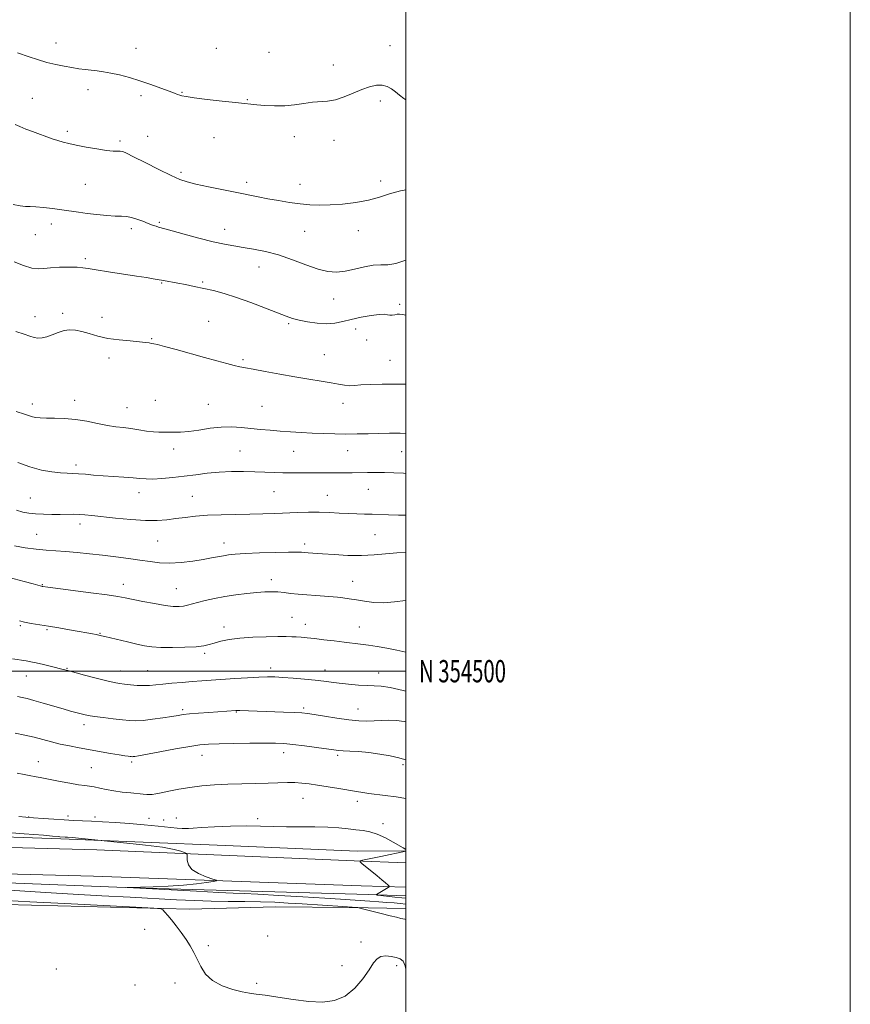
# Model space of a CAD drawing. Extents: x 2109800 to 2112700, y 352300 to 355200.
# Drawn here: x 2112326 to 2112700, y 354350 to 354793 of the extents above; entities that cross this region are included whole.
import ezdxf
from ezdxf.enums import TextEntityAlignment as Align

# ---------------------------------------------------------------- set-up
doc = ezdxf.new("R2010")
doc.units = 0
doc.header["$MEASUREMENT"] = 0
for name, color, linetype, lineweight in [('32000', 7, 'Continuous', 0), ('32001', 7, 'Continuous', 0), ('DTM HARD BREAKLINE', 7, 'Continuous', 0), ('DTM SPOT ELEVATION', 2, 'Continuous', 13), ('INDEX CONTOUR', 41, 'Continuous', 13), ('INTERMEDIATE CONTOUR', 44, 'Continuous', 0)]:
    doc.layers.add(name, color=color, linetype=linetype, lineweight=lineweight)
doc.styles.add('Style-WORKING', font='WORKING.shx')

msp = doc.modelspace()

# ---------------------------------------------------------------- linework, layer by layer
at = {"layer": '32000', "flags": 128}
for points in [[(2109800, 352300), (2112700, 352300), (2112700, 355200), (2109800, 355200), (2109800, 352300)], [(2110000, 352500), (2112500, 352500), (2112500, 355000), (2110000, 355000), (2110000, 352500)], [(2112500, 354500), (2110000, 354500)]]:
    msp.add_lwpolyline(points, dxfattribs=at)
at = {"layer": 'DTM HARD BREAKLINE'}
for points in [[(2111607.51, 354427.12, 1115.9), (2111692.27, 354426.11, 1120.93), (2111831.24, 354423.04, 1135.75), (2111902.76, 354422.99, 1141.83), (2112061.19, 354425.71, 1142.55), (2112143.92, 354424.59, 1140.28), (2112243.62, 354422.8, 1137.61), (2112361.11, 354419.7, 1137.01), (2112476.82, 354414.72, 1134.13), (2112500, 354413.813, 1132.739)], [(2111953.141, 354428.181, 1143.825), (2112009.679, 354428.953, 1143.92), (2112091.909, 354428.773, 1141.83), (2112167.648, 354428.628, 1139.645), (2112259.882, 354427.582, 1137.08), (2112344.802, 354424.682, 1136.225), (2112418.901, 354421.571, 1135.275), (2112478.126, 354419.082, 1135.085), (2112500, 354419.26, 1134.04)], [(2111608.44, 354413.24, 1115.9), (2111681.05, 354413.32, 1120.48), (2111741.9, 354414.03, 1126.5), (2111804.68, 354412.79, 1133.35), (2111853.99, 354411.74, 1137.83), (2111911.64, 354411.75, 1142.23), (2111974.7, 354411.81, 1143.71), (2112048.66, 354412.97, 1143.62), (2112144.1, 354413.14, 1140.41), (2112228.27, 354411.25, 1138.32), (2112359.49, 354407.82, 1137.04), (2112479.89, 354403.49, 1134.81), (2112500, 354402.952, 1133.545)], [(2111608.66, 354408.02, 1113.95), (2111653.71, 354408.13, 1117.37), (2111707.89, 354408.75, 1122.5), (2111755.5, 354408.03, 1127.58), (2111808.64, 354408.17, 1133.13), (2111869.61, 354406.13, 1138.14), (2111935.11, 354407.21, 1142.78), (2112002.04, 354407.42, 1143.44), (2112031.32, 354407.7, 1143.04), (2112084.15, 354407.97, 1141.94), (2112146.08, 354407.73, 1138.96), (2112227.73, 354406.21, 1138.41), (2112286.99, 354405.4, 1137.32), (2112316.85, 354404.95, 1136.72), (2112377.68, 354402.6, 1135.96), (2112425.18, 354401.16, 1135.43), (2112483.32, 354399.55, 1134.2), (2112500, 354398.93, 1133.145)], [(2111605.7, 354400.15, 1116.43), (2111648.8, 354400.5, 1121.32), (2111691.32, 354400.22, 1126.17), (2111739.09, 354403.87, 1129.32), (2111801.87, 354403.39, 1135.89), (2111857.62, 354402.88, 1140.7), (2111930.49, 354402.19, 1144.74), (2111987.56, 354402.75, 1146.09), (2112053.2, 354398.92, 1145.38), (2112112.35, 354400.23, 1144.24), (2112168.43, 354400.66, 1143.17), (2112240.97, 354397.9, 1142.15), (2112307.88, 354395.37, 1140.97), (2112402.71, 354393.03, 1139.85), (2112441.46, 354394, 1139.35), (2112474.56, 354393.79, 1138.1), (2112500, 354393.237, 1137.466)]]:
    msp.add_polyline3d(points, dxfattribs=at)
at = {"layer": 'DTM SPOT ELEVATION'}
for p in [(2112342.7, 354782.58, 1103.3), (2112492.9, 354781.34, 1103.2), (2112378.73, 354780.09, 1103.2), (2112414.78, 354780.11, 1102.8), (2112438.44, 354778.26, 1102.7), (2112467.45, 354772.64, 1103.3), (2112357.05, 354761.51, 1104.6), (2112380.9, 354758.76, 1104.4), (2112399.34, 354760.27, 1103.9), (2112332.02, 354757.61, 1105.2), (2112428.68, 354756.95, 1103.9), (2112488.63, 354756.37, 1104.4), (2112347.83, 354742.78, 1105.7), (2112371.45, 354738.45, 1105.7), (2112383.88, 354740.55, 1105.5), (2112413.7, 354739.97, 1104.9), (2112449.86, 354740.33, 1104.7), (2112467.76, 354738.73, 1104.7), (2112398.9, 354724.4, 1105.7), (2112355.82, 354719, 1106.9), (2112428.37, 354719.88, 1105.6), (2112452.4, 354718.92, 1105.4), (2112488.72, 354720.49, 1105.5), (2112340.51, 354701.11, 1108.6), (2112389.17, 354701.92, 1107.8), (2112376.62, 354698.99, 1108.4), (2112418.55, 354698.77, 1107.3), (2112454.55, 354697.76, 1106.8), (2112478.67, 354698.06, 1106.7), (2112333.37, 354696.32, 1108.8), (2112355.85, 354685.56, 1109.7), (2112433.93, 354681.79, 1108.8), (2112390.16, 354674.58, 1110.1), (2112408.63, 354675.04, 1109.8), (2112467.57, 354667.31, 1108.8), (2112497.25, 354664.99, 1109.71), (2112333.19, 354659.49, 1111.5), (2112345.62, 354660.9, 1111.7), (2112363.35, 354659.13, 1111.4), (2112411.32, 354657.33, 1111.1), (2112447.4, 354656.31, 1110.2), (2112477.41, 354653.89, 1110.56), (2112385.78, 354649.6, 1111.9), (2112482.4, 354648.92, 1110.6), (2112366.46, 354640.82, 1112.5), (2112426.76, 354640.15, 1111.8), (2112463.32, 354642.39, 1111.3), (2112492.99, 354639.78, 1111.4), (2112351.04, 354621.87, 1113.4), (2112387.3, 354621.88, 1113.1), (2112332.05, 354620.14, 1113.5), (2112374.63, 354618.46, 1113.2), (2112411.13, 354620.07, 1113.1), (2112435.28, 354619.08, 1112.9), (2112471.75, 354620.4, 1112.5), (2112395.63, 354599.95, 1114.5), (2112425.4, 354599.04, 1115.1), (2112449.54, 354598.91, 1114.9), (2112473.9, 354599.13, 1114.8), (2112498.19, 354598.77, 1114.9), (2112351.66, 354592.75, 1115.6), (2112483.13, 354581.81, 1116.9), (2112331.06, 354577.94, 1117.1), (2112380.08, 354580.33, 1116.6), (2112403.96, 354578.6, 1117.1), (2112440.75, 354580.7, 1116.9), (2112464.72, 354579.06, 1117.2), (2112353.42, 354566.17, 1118.5), (2112333.94, 354561.51, 1119.1), (2112486.13, 354561.41, 1118.9), (2112388.44, 354558.52, 1118.9), (2112418.21, 354557.62, 1119.4), (2112454.53, 354557.18, 1119.6), (2112336.5, 354538.98, 1121.9), (2112372.9, 354539.14, 1121.4), (2112396.8, 354537.19, 1121.1), (2112439.58, 354541.13, 1121.5), (2112476.1, 354540.46, 1121.2), (2112448.88, 354524.21, 1123.1), (2112326.67, 354520.47, 1124.2), (2112418.23, 354519.86, 1123.5), (2112454.87, 354521.08, 1123.4), (2112479.14, 354519.94, 1123.2), (2112338.57, 354518.65, 1124.2), (2112362.53, 354517.09, 1123.9), (2112409.61, 354508.06, 1124.3), (2112329.27, 354497.79, 1126.8), (2112347.64, 354501.3, 1125.9), (2112371.73, 354500.05, 1125.3), (2112383.92, 354500.25, 1125.1), (2112439.3, 354501.47, 1125.5), (2112463.63, 354500.48, 1125.4), (2112487.86, 354499.17, 1125.3), (2112399.62, 354482.74, 1127.7), (2112423.77, 354481.59, 1128.1), (2112454.14, 354483.51, 1127.7), (2112478.58, 354483.01, 1127.2), (2112355.32, 354476.03, 1128.5), (2112408.3, 354462.13, 1130.7), (2112445.05, 354463.32, 1130.6), (2112469.4, 354462.18, 1130.3), (2112334.71, 354459.32, 1131.3), (2112376.73, 354459.13, 1130.3), (2112498.81, 354457.98, 1130.2), (2112358.53, 354456.64, 1131.1), (2112453.85, 354442.77, 1132.8), (2112478.18, 354441.54, 1132.5), (2112330.36, 354434.5, 1133.9), (2112348.09, 354434.91, 1133.5), (2112360.22, 354434.43, 1133.5), (2112384.47, 354433.86, 1133.3), (2112391.06, 354433.12, 1133.3), (2112396.74, 354433.94, 1133.3), (2112433.34, 354433.68, 1133.6), (2112489.826, 354431.461, 1133.565), (2112382.56, 354383.91, 1140.2), (2112437.884, 354380.892, 1138.885), (2112479.88, 354378.22, 1139.6), (2112411.24, 354376.57, 1139.9), (2112342.78, 354366.13, 1140.8), (2112471.31, 354367.57, 1139.5), (2112495.94, 354367.62, 1140.4), (2112378.27, 354358.9, 1140.6), (2112396.16, 354359.85, 1140.2), (2112433, 354359.67, 1139.7)]:
    msp.add_point(p, dxfattribs=at)
at = {"layer": 'INDEX CONTOUR'}
for points in [[(2112500, 354660.041, 1110), (2112498.542, 354660.438, 1110), (2112497.204, 354660.611, 1110), (2112496.187, 354660.523, 1110), (2112495.065, 354660.333, 1110), (2112493.876, 354660.168, 1110), (2112492.774, 354660.147, 1110), (2112491.787, 354660.326, 1110), (2112490.433, 354660.513, 1110), (2112488.102, 354660.454, 1110), (2112484.422, 354659.968, 1110), (2112479.96, 354659.158, 1110), (2112475.521, 354658.199, 1110), (2112471.691, 354657.267, 1110), (2112468.171, 354656.551, 1110), (2112464.447, 354656.239, 1110), (2112460.191, 354656.454, 1110), (2112455.84, 354657.047, 1110), (2112452.022, 354657.804, 1110), (2112449.081, 354658.591, 1110), (2112446.227, 354659.604, 1110), (2112442.386, 354661.118, 1110), (2112436.843, 354663.286, 1110), (2112430.306, 354665.759, 1110), (2112423.842, 354668.063, 1110), (2112418.279, 354669.833, 1110), (2112413.488, 354671.141, 1110), (2112409.104, 354672.171, 1110), (2112404.86, 354673.07, 1110), (2112400.884, 354673.854, 1110), (2112397.405, 354674.503, 1110), (2112391.025, 354675.637, 1110), (2112388.192, 354676.193, 1110), (2112386.32, 354676.519, 1110), (2112383.312, 354677.007, 1110), (2112378.811, 354677.702, 1110), (2112366.271, 354679.591, 1110), (2112360.765, 354680.462, 1110), (2112357.205, 354681.082, 1110), (2112354.758, 354681.466, 1110), (2112352.146, 354681.667, 1110), (2112348.447, 354681.728, 1110), (2112344.181, 354681.647, 1110), (2112340.227, 354681.411, 1110), (2112337.195, 354681.068, 1110), (2112334.611, 354680.911, 1110), (2112331.731, 354681.296, 1110), (2112328.033, 354682.445, 1110), (2112323.877, 354684.042, 1110)], [(2112500, 354553.452, 1120), (2112496.014, 354553.215, 1120), (2112490.973, 354552.735, 1120), (2112485.797, 354552.266, 1120), (2112480.165, 354552.01, 1120), (2112473.945, 354552.103, 1120), (2112467.775, 354552.427, 1120), (2112462.485, 354552.8, 1120), (2112456.167, 354553.266, 1120), (2112453.073, 354553.533, 1120), (2112451.025, 354553.608, 1120), (2112447.288, 354553.587, 1120), (2112441.277, 354553.441, 1120), (2112434.222, 354553.202, 1120), (2112427.81, 354552.922, 1120), (2112423.308, 354552.636, 1120), (2112420.305, 354552.323, 1120), (2112417.97, 354551.949, 1120), (2112412.647, 354550.923, 1120), (2112408.908, 354550.264, 1120), (2112404.168, 354549.544, 1120), (2112398.913, 354548.933, 1120), (2112393.789, 354548.637, 1120), (2112389.25, 354548.8, 1120), (2112384.968, 354549.312, 1120), (2112380.421, 354550.003, 1120), (2112375.22, 354550.726, 1120), (2112369.516, 354551.447, 1120), (2112363.59, 354552.154, 1120), (2112357.716, 354552.829, 1120), (2112352.119, 354553.418, 1120), (2112347.013, 354553.859, 1120), (2112338.239, 354554.389, 1120), (2112333.771, 354554.821, 1120), (2112328.841, 354555.554, 1120), (2112323.994, 354556.435, 1120)], [(2112500, 354460.22, 1130), (2112499.487, 354460.363, 1130), (2112496.904, 354461.045, 1130), (2112493.04, 354461.881, 1130), (2112488.285, 354462.74, 1130), (2112483.327, 354463.449, 1130), (2112478.771, 354463.88, 1130), (2112474.896, 354464.101, 1130), (2112471.899, 354464.227, 1130), (2112469.771, 354464.368, 1130), (2112467.69, 354464.613, 1130), (2112459.929, 354465.696, 1130), (2112454.4, 354466.429, 1130), (2112449.217, 354467.056, 1130), (2112445.152, 354467.432, 1130), (2112441.345, 354467.592, 1130), (2112436.528, 354467.614, 1130), (2112429.903, 354467.566, 1130), (2112422.549, 354467.473, 1130), (2112416.013, 354467.353, 1130), (2112411.325, 354467.192, 1130), (2112407.447, 354466.852, 1130), (2112402.822, 354466.163, 1130), (2112396.436, 354465.043, 1130), (2112389.43, 354463.754, 1130), (2112379.857, 354461.973, 1130), (2112378.114, 354461.67, 1130), (2112377.397, 354461.575, 1130), (2112376.965, 354461.553, 1130), (2112376.551, 354461.574, 1130), (2112376.004, 354461.632, 1130), (2112375.136, 354461.735, 1130), (2112373.607, 354461.953, 1130), (2112371.041, 354462.369, 1130), (2112367.223, 354463.033, 1130), (2112353.038, 354465.563, 1130), (2112348.682, 354466.385, 1130), (2112344.571, 354467.265, 1130), (2112340.641, 354468.247, 1130), (2112336.773, 354469.286, 1130), (2112332.836, 354470.312, 1130), (2112328.699, 354471.275, 1130), (2112324.241, 354472.202, 1130)], [(2112500, 354365.99, 1140), (2112499.727, 354367.51, 1140), (2112498.792, 354369.666, 1140), (2112497.469, 354370.71, 1140), (2112495.68, 354371.241, 1140), (2112493.426, 354371.709, 1140), (2112491.021, 354371.97, 1140), (2112488.854, 354371.732, 1140), (2112487.164, 354370.726, 1140), (2112485.575, 354368.784, 1140), (2112483.557, 354365.764, 1140), (2112480.698, 354361.709, 1140), (2112477.047, 354357.424, 1140), (2112472.771, 354353.899, 1140), (2112467.98, 354351.895, 1140), (2112462.563, 354351.24, 1140), (2112456.354, 354351.532, 1140), (2112449.387, 354352.375, 1140), (2112442.501, 354353.417, 1140), (2112436.734, 354354.312, 1140), (2112432.752, 354354.832, 1140), (2112429.733, 354355.207, 1140), (2112426.481, 354355.78, 1140), (2112422.16, 354356.85, 1140), (2112417.37, 354358.52, 1140), (2112413.07, 354360.845, 1140), (2112409.98, 354363.814, 1140), (2112407.862, 354367.139, 1140), (2112406.238, 354370.464, 1140), (2112404.691, 354373.525, 1140), (2112403.04, 354376.427, 1140), (2112401.168, 354379.364, 1140), (2112399.015, 354382.452, 1140), (2112396.765, 354385.476, 1140), (2112394.664, 354388.141, 1140), (2112392.919, 354390.212, 1140), (2112391.587, 354391.691, 1140), (2112390.687, 354392.64, 1140), (2112389.787, 354393.156, 1140), (2112386.646, 354393.487, 1140), (2112378.574, 354393.914, 1140), (2112346.665, 354395.518, 1140), (2112330.919, 354396.33, 1140), (2112320.418, 354396.9, 1140)]]:
    msp.add_polyline3d(points, dxfattribs=at)
at = {"layer": 'INTERMEDIATE CONTOUR'}
for points in [[(2112500, 354757.024, 1104), (2112499.193, 354757.566, 1104), (2112497.174, 354759.061, 1104), (2112495.366, 354760.482, 1104), (2112493.571, 354761.847, 1104), (2112491.636, 354762.965, 1104), (2112489.418, 354763.591, 1104), (2112486.797, 354763.539, 1104), (2112483.739, 354762.841, 1104), (2112480.229, 354761.587, 1104), (2112476.307, 354759.924, 1104), (2112472.236, 354758.225, 1104), (2112468.334, 354756.919, 1104), (2112464.814, 354756.294, 1104), (2112458.015, 354755.872, 1104), (2112454.191, 354755.369, 1104), (2112450.017, 354754.747, 1104), (2112445.572, 354754.297, 1104), (2112440.996, 354754.227, 1104), (2112436.675, 354754.432, 1104), (2112433.059, 354754.725, 1104), (2112430.321, 354754.971, 1104), (2112427.529, 354755.249, 1104), (2112423.472, 354755.687, 1104), (2112417.429, 354756.363, 1104), (2112410.626, 354757.152, 1104), (2112404.777, 354757.875, 1104), (2112401.159, 354758.398, 1104), (2112399.307, 354758.765, 1104), (2112398.32, 354759.06, 1104), (2112397.372, 354759.385, 1104), (2112395.927, 354759.904, 1104), (2112393.526, 354760.797, 1104), (2112389.874, 354762.167, 1104), (2112385.337, 354763.82, 1104), (2112380.45, 354765.487, 1104), (2112375.683, 354766.94, 1104), (2112371.264, 354768.117, 1104), (2112367.356, 354768.997, 1104), (2112364.056, 354769.582, 1104), (2112361.192, 354769.965, 1104), (2112358.523, 354770.263, 1104), (2112355.828, 354770.577, 1104), (2112352.973, 354770.953, 1104), (2112349.844, 354771.423, 1104), (2112346.358, 354772.021, 1104), (2112342.56, 354772.794, 1104), (2112338.527, 354773.79, 1104), (2112334.395, 354775.014, 1104), (2112330.546, 354776.281, 1104), (2112325.308, 354778.081, 1104)], [(2112500, 354716.406, 1106), (2112497.584, 354716, 1106), (2112492.754, 354714.676, 1106), (2112488.139, 354713.165, 1106), (2112483.18, 354711.767, 1106), (2112477.517, 354710.726, 1106), (2112471.579, 354710.052, 1106), (2112465.992, 354709.694, 1106), (2112461.194, 354709.611, 1106), (2112456.862, 354709.783, 1106), (2112452.484, 354710.201, 1106), (2112447.697, 354710.838, 1106), (2112442.73, 354711.622, 1106), (2112437.961, 354712.465, 1106), (2112433.597, 354713.311, 1106), (2112423.986, 354715.292, 1106), (2112411.241, 354717.895, 1106), (2112405.651, 354719.08, 1106), (2112401.688, 354720.038, 1106), (2112398.404, 354721.154, 1106), (2112394.434, 354722.93, 1106), (2112388.889, 354725.65, 1106), (2112382.776, 354728.728, 1106), (2112377.577, 354731.363, 1106), (2112374.379, 354732.948, 1106), (2112372.685, 354733.654, 1106), (2112371.604, 354733.847, 1106), (2112370.324, 354733.864, 1106), (2112368.367, 354733.923, 1106), (2112365.337, 354734.208, 1106), (2112361.057, 354734.843, 1106), (2112356.236, 354735.689, 1106), (2112351.804, 354736.545, 1106), (2112348.444, 354737.261, 1106), (2112345.862, 354737.91, 1106), (2112343.518, 354738.618, 1106), (2112340.971, 354739.483, 1106), (2112332.047, 354742.682, 1106), (2112329.04, 354743.8, 1106), (2112326.417, 354744.883, 1106), (2112324.371, 354745.895, 1106)], [(2112500, 354684.896, 1108), (2112495.584, 354683.282, 1108), (2112491.957, 354682.676, 1108), (2112488.786, 354682.675, 1108), (2112485.416, 354682.576, 1108), (2112481.384, 354681.869, 1108), (2112476.986, 354680.822, 1108), (2112472.708, 354679.894, 1108), (2112468.856, 354679.488, 1108), (2112465.01, 354679.773, 1108), (2112460.571, 354680.86, 1108), (2112455.126, 354682.755, 1108), (2112449.024, 354685.035, 1108), (2112442.8, 354687.175, 1108), (2112436.919, 354688.761, 1108), (2112431.555, 354689.851, 1108), (2112426.81, 354690.615, 1108), (2112422.639, 354691.24, 1108), (2112418.405, 354691.978, 1108), (2112413.322, 354693.097, 1108), (2112406.968, 354694.74, 1108), (2112400.37, 354696.564, 1108), (2112394.915, 354698.099, 1108), (2112391.607, 354699.007, 1108), (2112388.855, 354699.724, 1108), (2112387.684, 354700.079, 1108), (2112386.155, 354700.606, 1108), (2112384.176, 354701.359, 1108), (2112381.729, 354702.337, 1108), (2112379.083, 354703.336, 1108), (2112376.579, 354704.102, 1108), (2112374.411, 354704.461, 1108), (2112372.177, 354704.57, 1108), (2112369.33, 354704.667, 1108), (2112365.509, 354704.94, 1108), (2112361.111, 354705.364, 1108), (2112356.719, 354705.867, 1108), (2112352.763, 354706.386, 1108), (2112345.226, 354707.478, 1108), (2112341.092, 354708.052, 1108), (2112337.029, 354708.55, 1108), (2112333.568, 354708.862, 1108), (2112331.036, 354708.938, 1108), (2112328.943, 354708.971, 1108), (2112326.597, 354709.216, 1108), (2112323.453, 354709.872, 1108)], [(2112500, 354629.092, 1112), (2112495.326, 354629.105, 1112), (2112489.403, 354629.084, 1112), (2112483.941, 354628.965, 1112), (2112479.876, 354628.72, 1112), (2112476.957, 354628.477, 1112), (2112474.642, 354628.399, 1112), (2112472.407, 354628.61, 1112), (2112469.809, 354629.076, 1112), (2112466.426, 354629.725, 1112), (2112461.938, 354630.496, 1112), (2112456.439, 354631.395, 1112), (2112450.126, 354632.442, 1112), (2112443.313, 354633.621, 1112), (2112436.784, 354634.785, 1112), (2112431.441, 354635.755, 1112), (2112427.862, 354636.416, 1112), (2112425.337, 354636.929, 1112), (2112422.828, 354637.521, 1112), (2112419.466, 354638.383, 1112), (2112415.047, 354639.564, 1112), (2112409.531, 354641.075, 1112), (2112396.665, 354644.649, 1112), (2112391.452, 354646.068, 1112), (2112388.277, 354646.876, 1112), (2112386.633, 354647.234, 1112), (2112385.68, 354647.406, 1112), (2112384.636, 354647.608, 1112), (2112382.968, 354647.867, 1112), (2112380.199, 354648.163, 1112), (2112376.059, 354648.5, 1112), (2112371.088, 354648.967, 1112), (2112366.03, 354649.68, 1112), (2112361.497, 354650.689, 1112), (2112357.577, 354651.804, 1112), (2112354.227, 354652.773, 1112), (2112351.372, 354653.376, 1112), (2112348.802, 354653.526, 1112), (2112346.271, 354653.168, 1112), (2112343.613, 354652.316, 1112), (2112340.955, 354651.254, 1112), (2112338.505, 354650.337, 1112), (2112336.406, 354649.849, 1112), (2112334.556, 354649.795, 1112), (2112332.796, 354650.111, 1112), (2112330.896, 354650.737, 1112), (2112328.355, 354651.64, 1112), (2112324.605, 354652.789, 1112)], [(2112500, 354606.827, 1114), (2112497.502, 354607.003, 1114), (2112492.742, 354607.032, 1114), (2112483.156, 354606.776, 1114), (2112478.176, 354606.686, 1114), (2112473.125, 354606.661, 1114), (2112468.053, 354606.718, 1114), (2112462.989, 354606.855, 1114), (2112457.958, 354607.065, 1114), (2112452.992, 354607.337, 1114), (2112448.138, 354607.654, 1114), (2112443.45, 354607.996, 1114), (2112438.959, 354608.35, 1114), (2112434.613, 354608.726, 1114), (2112430.339, 354609.139, 1114), (2112426.055, 354609.568, 1114), (2112421.637, 354609.846, 1114), (2112416.952, 354609.77, 1114), (2112411.961, 354609.227, 1114), (2112406.994, 354608.465, 1114), (2112402.478, 354607.822, 1114), (2112398.739, 354607.546, 1114), (2112395.709, 354607.525, 1114), (2112393.223, 354607.556, 1114), (2112391.082, 354607.497, 1114), (2112388.952, 354607.453, 1114), (2112386.463, 354607.591, 1114), (2112383.367, 354608.018, 1114), (2112379.886, 354608.602, 1114), (2112376.363, 354609.152, 1114), (2112373.024, 354609.545, 1114), (2112369.633, 354609.923, 1114), (2112365.836, 354610.496, 1114), (2112361.389, 354611.389, 1114), (2112356.485, 354612.39, 1114), (2112351.421, 354613.204, 1114), (2112346.502, 354613.616, 1114), (2112342.035, 354613.743, 1114), (2112338.333, 354613.78, 1114), (2112335.603, 354613.892, 1114), (2112333.641, 354614.112, 1114), (2112332.137, 354614.439, 1114), (2112330.687, 354614.899, 1114), (2112328.5, 354615.629, 1114), (2112324.691, 354616.794, 1114)], [(2112500, 354588.889, 1116), (2112499.042, 354588.996, 1116), (2112494.603, 354589.248, 1116), (2112490.393, 354589.336, 1116), (2112486.479, 354589.341, 1116), (2112482.813, 354589.302, 1116), (2112475.913, 354589.193, 1116), (2112472.473, 354589.164, 1116), (2112468.869, 354589.172, 1116), (2112460.974, 354589.271, 1116), (2112456.869, 354589.276, 1116), (2112448.762, 354589.137, 1116), (2112444.783, 354589.144, 1116), (2112440.816, 354589.287, 1116), (2112436.674, 354589.505, 1116), (2112432.126, 354589.703, 1116), (2112427.032, 354589.798, 1116), (2112421.59, 354589.737, 1116), (2112416.086, 354589.478, 1116), (2112410.742, 354589.001, 1116), (2112405.524, 354588.381, 1116), (2112400.336, 354587.718, 1116), (2112395.167, 354587.11, 1116), (2112390.342, 354586.644, 1116), (2112386.274, 354586.406, 1116), (2112383.174, 354586.447, 1116), (2112380.457, 354586.682, 1116), (2112377.337, 354586.992, 1116), (2112373.258, 354587.284, 1116), (2112368.571, 354587.567, 1116), (2112363.855, 354587.878, 1116), (2112359.598, 354588.235, 1116), (2112355.908, 354588.575, 1116), (2112352.801, 354588.82, 1116), (2112350.201, 354588.925, 1116), (2112347.664, 354589, 1116), (2112344.655, 354589.187, 1116), (2112340.769, 354589.63, 1116), (2112336.119, 354590.47, 1116), (2112330.948, 354591.844, 1116), (2112325.507, 354593.801, 1116)], [(2112500, 354570.143, 1118), (2112496.736, 354570.215, 1118), (2112492.211, 354570.333, 1118), (2112484.864, 354570.552, 1118), (2112481.455, 354570.639, 1118), (2112477.954, 354570.74, 1118), (2112474.214, 354570.896, 1118), (2112470.123, 354571.123, 1118), (2112465.719, 354571.352, 1118), (2112461.075, 354571.49, 1118), (2112456.26, 354571.469, 1118), (2112451.313, 354571.328, 1118), (2112441.123, 354570.933, 1118), (2112435.721, 354570.757, 1118), (2112429.872, 354570.615, 1118), (2112423.498, 354570.504, 1118), (2112416.992, 354570.362, 1118), (2112410.863, 354570.111, 1118), (2112405.498, 354569.7, 1118), (2112400.808, 354569.176, 1118), (2112396.584, 354568.614, 1118), (2112392.552, 354568.101, 1118), (2112388.183, 354567.773, 1118), (2112382.885, 354567.779, 1118), (2112376.355, 354568.204, 1118), (2112369.455, 354568.878, 1118), (2112358.854, 354570.076, 1118), (2112355.646, 354570.394, 1118), (2112353.056, 354570.547, 1118), (2112350.505, 354570.569, 1118), (2112344.535, 354570.466, 1118), (2112340.849, 354570.465, 1118), (2112337.01, 354570.548, 1118), (2112333.462, 354570.734, 1118), (2112330.5, 354571.055, 1118), (2112327.804, 354571.586, 1118), (2112324.903, 354572.409, 1118)], [(2112500, 354531.836, 1122), (2112499.935, 354531.827, 1122), (2112495.001, 354531.175, 1122), (2112490.106, 354530.818, 1122), (2112485.602, 354530.961, 1122), (2112481.526, 354531.455, 1122), (2112477.841, 354532.059, 1122), (2112474.525, 354532.576, 1122), (2112471.635, 354532.971, 1122), (2112469.246, 354533.253, 1122), (2112467.326, 354533.439, 1122), (2112465.412, 354533.581, 1122), (2112459.508, 354533.975, 1122), (2112455.541, 354534.274, 1122), (2112451.625, 354534.625, 1122), (2112448.219, 354535.003, 1122), (2112445.242, 354535.357, 1122), (2112442.474, 354535.626, 1122), (2112439.687, 354535.755, 1122), (2112436.606, 354535.71, 1122), (2112432.946, 354535.461, 1122), (2112428.535, 354534.991, 1122), (2112423.645, 354534.332, 1122), (2112418.662, 354533.534, 1122), (2112413.946, 354532.646, 1122), (2112409.757, 354531.744, 1122), (2112406.328, 354530.906, 1122), (2112401.834, 354529.648, 1122), (2112400.058, 354529.26, 1122), (2112398.055, 354529.061, 1122), (2112395.428, 354529.129, 1122), (2112391.783, 354529.557, 1122), (2112386.961, 354530.38, 1122), (2112381.751, 354531.395, 1122), (2112373.825, 354533.045, 1122), (2112370.529, 354533.641, 1122), (2112365.689, 354534.352, 1122), (2112358.336, 354535.319, 1122), (2112338.952, 354537.766, 1122), (2112336.706, 354538.074, 1122), (2112336.433, 354538.122, 1122), (2112336.097, 354538.2, 1122), (2112335.56, 354538.351, 1122), (2112334.571, 354538.644, 1122), (2112332.446, 354539.247, 1122), (2112328.393, 354540.349, 1122), (2112314.774, 354543.986, 1122)], [(2112500, 354508.519, 1124), (2112496.01, 354509.422, 1124), (2112491.54, 354510.341, 1124), (2112487.22, 354511.128, 1124), (2112483.234, 354511.76, 1124), (2112479.66, 354512.234, 1124), (2112472.327, 354513.064, 1124), (2112467.873, 354513.593, 1124), (2112463.229, 354514.157, 1124), (2112458.986, 354514.657, 1124), (2112455.592, 354515.018, 1124), (2112452.931, 354515.257, 1124), (2112450.745, 354515.415, 1124), (2112448.703, 354515.523, 1124), (2112446.188, 354515.581, 1124), (2112442.511, 354515.578, 1124), (2112437.27, 354515.497, 1124), (2112431.208, 354515.282, 1124), (2112425.353, 354514.87, 1124), (2112420.534, 354514.227, 1124), (2112416.77, 354513.45, 1124), (2112413.879, 354512.666, 1124), (2112411.57, 354511.982, 1124), (2112409.11, 354511.427, 1124), (2112405.657, 354511.01, 1124), (2112400.698, 354510.739, 1124), (2112395.04, 354510.632, 1124), (2112389.817, 354510.706, 1124), (2112385.828, 354510.98, 1124), (2112382.534, 354511.477, 1124), (2112379.058, 354512.224, 1124), (2112374.824, 354513.203, 1124), (2112364.687, 354515.568, 1124), (2112363.141, 354515.913, 1124), (2112361.963, 354516.203, 1124), (2112360.812, 354516.447, 1124), (2112359.028, 354516.79, 1124), (2112356.481, 354517.253, 1124), (2112353.058, 354517.86, 1124), (2112348.751, 354518.613, 1124), (2112343.981, 354519.435, 1124), (2112339.271, 354520.227, 1124), (2112331.487, 354521.509, 1124), (2112328.565, 354522.046, 1124), (2112326.229, 354522.583, 1124)], [(2112500, 354491.041, 1126), (2112498.776, 354491.348, 1126), (2112493.018, 354492.638, 1126), (2112488.928, 354493.28, 1126), (2112485.853, 354493.473, 1126), (2112482.708, 354493.556, 1126), (2112478.703, 354493.797, 1126), (2112474.238, 354494.187, 1126), (2112470.008, 354494.649, 1126), (2112466.472, 354495.12, 1126), (2112463.148, 354495.584, 1126), (2112459.317, 354496.043, 1126), (2112454.524, 354496.488, 1126), (2112449.364, 354496.89, 1126), (2112444.693, 354497.209, 1126), (2112441.065, 354497.411, 1126), (2112437.816, 354497.471, 1126), (2112433.979, 354497.366, 1126), (2112428.888, 354497.091, 1126), (2112423.094, 354496.714, 1126), (2112408.253, 354495.657, 1126), (2112403.96, 354495.335, 1126), (2112399.387, 354494.978, 1126), (2112394.841, 354494.598, 1126), (2112390.785, 354494.215, 1126), (2112387.53, 354493.858, 1126), (2112384.779, 354493.597, 1126), (2112382.081, 354493.507, 1126), (2112379.121, 354493.636, 1126), (2112376.117, 354493.904, 1126), (2112373.423, 354494.202, 1126), (2112371.196, 354494.475, 1126), (2112368.821, 354494.883, 1126), (2112365.488, 354495.639, 1126), (2112360.73, 354496.859, 1126), (2112355.455, 354498.271, 1126), (2112347.97, 354500.294, 1126), (2112345.938, 354500.82, 1126), (2112340.621, 354502.127, 1126), (2112337.036, 354502.991, 1126), (2112333.766, 354503.752, 1126), (2112331.327, 354504.27, 1126), (2112329.204, 354504.643, 1126), (2112323.076, 354505.559, 1126)], [(2112500, 354477.21, 1128), (2112499.269, 354477.366, 1128), (2112495.773, 354477.858, 1128), (2112492.385, 354477.969, 1128), (2112489.079, 354477.834, 1128), (2112485.828, 354477.648, 1128), (2112482.541, 354477.584, 1128), (2112478.874, 354477.734, 1128), (2112474.422, 354478.17, 1128), (2112469.02, 354478.913, 1128), (2112463.474, 354479.78, 1128), (2112458.836, 354480.542, 1128), (2112455.752, 354481.025, 1128), (2112453.264, 354481.292, 1128), (2112450.01, 354481.467, 1128), (2112445.067, 354481.649, 1128), (2112425.372, 354482.296, 1128), (2112424.313, 354482.312, 1128), (2112423.526, 354482.29, 1128), (2112411.497, 354481.442, 1128), (2112406.843, 354481.1, 1128), (2112402.777, 354480.768, 1128), (2112399.913, 354480.472, 1128), (2112397.564, 354480.14, 1128), (2112394.719, 354479.677, 1128), (2112390.691, 354479.037, 1128), (2112386.088, 354478.369, 1128), (2112381.842, 354477.873, 1128), (2112378.587, 354477.702, 1128), (2112375.782, 354477.821, 1128), (2112372.586, 354478.152, 1128), (2112368.445, 354478.618, 1128), (2112363.949, 354479.145, 1128), (2112359.968, 354479.663, 1128), (2112357.141, 354480.119, 1128), (2112355.161, 354480.538, 1128), (2112351.609, 354481.446, 1128), (2112349.176, 354482.095, 1128), (2112345.866, 354483.023, 1128), (2112336.897, 354485.65, 1128), (2112332.734, 354486.845, 1128), (2112329.681, 354487.658, 1128), (2112327.426, 354488.177, 1128), (2112325.422, 354488.567, 1128)], [(2112500, 354442.787, 1132), (2112495.721, 354443.436, 1132), (2112490.763, 354444.127, 1132), (2112483.475, 354445.08, 1132), (2112480.678, 354445.486, 1132), (2112477.837, 354445.938, 1132), (2112469.918, 354447.219, 1132), (2112460.356, 354448.733, 1132), (2112456.536, 354449.316, 1132), (2112453.289, 354449.713, 1132), (2112450.169, 354449.907, 1132), (2112446.764, 354449.896, 1132), (2112438.086, 354449.595, 1132), (2112432.473, 354449.475, 1132), (2112426.307, 354449.357, 1132), (2112420.034, 354449.172, 1132), (2112414.023, 354448.857, 1132), (2112408.333, 354448.384, 1132), (2112402.946, 354447.729, 1132), (2112397.898, 354446.901, 1132), (2112393.456, 354446.038, 1132), (2112389.941, 354445.308, 1132), (2112387.548, 354444.84, 1132), (2112385.967, 354444.606, 1132), (2112384.764, 354444.538, 1132), (2112383.522, 354444.579, 1132), (2112381.892, 354444.714, 1132), (2112376.292, 354445.255, 1132), (2112372.502, 354445.668, 1132), (2112368.686, 354446.192, 1132), (2112365.269, 354446.817, 1132), (2112362.332, 354447.446, 1132), (2112359.872, 354447.957, 1132), (2112357.789, 354448.284, 1132), (2112355.609, 354448.56, 1132), (2112352.765, 354448.972, 1132), (2112348.914, 354449.642, 1132), (2112344.619, 354450.453, 1132), (2112335.493, 354452.238, 1132), (2112333.813, 354452.55, 1132), (2112330.6, 354453.103, 1132), (2112328.316, 354453.521, 1132), (2112325.16, 354454.139, 1132)], [(2112500, 354419.827, 1134), (2112498.838, 354420.503, 1134), (2112494.382, 354423.133, 1134), (2112490.843, 354425.07, 1134), (2112487.2, 354426.745, 1134), (2112483.896, 354427.775, 1134), (2112480.793, 354428.329, 1134), (2112477.612, 354428.714, 1134), (2112474.08, 354429.161, 1134), (2112469.953, 354429.612, 1134), (2112464.991, 354429.929, 1134), (2112459.093, 354430.027, 1134), (2112452.69, 354430.007, 1134), (2112446.351, 354430.018, 1134), (2112440.453, 354430.161, 1134), (2112434.614, 354430.339, 1134), (2112428.261, 354430.41, 1134), (2112421.11, 354430.27, 1134), (2112414.035, 354429.987, 1134), (2112408.2, 354429.673, 1134), (2112404.437, 354429.421, 1134), (2112402.254, 354429.257, 1134), (2112400.83, 354429.195, 1134), (2112399.373, 354429.246, 1134), (2112397.227, 354429.434, 1134), (2112388.605, 354430.3, 1134), (2112382.304, 354430.896, 1134), (2112375.662, 354431.467, 1134), (2112369.365, 354431.928, 1134), (2112363.658, 354432.279, 1134), (2112358.671, 354432.544, 1134), (2112350.51, 354432.931, 1134), (2112346.386, 354433.142, 1134), (2112341.719, 354433.411, 1134), (2112336.926, 354433.715, 1134), (2112332.614, 354434.016, 1134), (2112329.161, 354434.3, 1134), (2112326.023, 354434.653, 1134)], [(2112500, 354395.259, 1136), (2112497.531, 354395.49, 1136), (2112494.732, 354395.769, 1136), (2112491.555, 354396.057, 1136), (2112487.833, 354396.34, 1136), (2112483.784, 354396.612, 1136), (2112470.726, 354397.458, 1136), (2112463.597, 354397.909, 1136), (2112453.688, 354398.519, 1136), (2112442.844, 354399.169, 1136), (2112433.527, 354399.7, 1136), (2112427.323, 354400.007, 1136), (2112422.329, 354400.217, 1136), (2112415.769, 354400.511, 1136), (2112405.839, 354401.012, 1136), (2112374.625, 354402.715, 1136), (2112374.62, 354402.726, 1136), (2112380.738, 354402.902, 1136), (2112386.348, 354403.077, 1136), (2112393.203, 354403.357, 1136), (2112400.057, 354403.778, 1136), (2112405.858, 354404.342, 1136), (2112410.322, 354404.937, 1136), (2112413.354, 354405.42, 1136), (2112414.876, 354405.716, 1136), (2112414.854, 354406.008, 1136), (2112413.271, 354406.548, 1136), (2112410.289, 354407.537, 1136), (2112406.789, 354408.976, 1136), (2112403.837, 354410.816, 1136), (2112402.225, 354412.952, 1136), (2112401.676, 354415.039, 1136), (2112401.633, 354417.592, 1136), (2112401.345, 354418.046, 1136), (2112400.533, 354418.426, 1136), (2112398.877, 354419.041, 1136), (2112395.764, 354419.877, 1136), (2112390.508, 354420.843, 1136), (2112382.894, 354421.838, 1136), (2112374.595, 354422.739, 1136), (2112349.973, 354425.164, 1136), (2112347.894, 354425.354, 1136), (2112346.785, 354425.443, 1136), (2112344.462, 354425.568, 1136), (2112343.78, 354425.618, 1136), (2112341.115, 354425.856, 1136), (2112336.978, 354426.204, 1136), (2112328.353, 354426.895, 1136), (2112297.854, 354429.298, 1136)], [(2112500, 354397.862, 1134), (2112498.184, 354398.051, 1134), (2112495.039, 354398.41, 1134), (2112488.735, 354399.161, 1134), (2112487.162, 354399.359, 1134), (2112486.661, 354399.48, 1134), (2112486.804, 354399.625, 1134), (2112492.041, 354402.719, 1134), (2112492.521, 354403.046, 1134), (2112492.492, 354403.346, 1134), (2112491.932, 354403.876, 1134), (2112490.826, 354404.839, 1134), (2112489.209, 354406.228, 1134), (2112487.129, 354407.982, 1134), (2112484.701, 354409.987, 1134), (2112480.448, 354413.451, 1134), (2112479.477, 354414.297, 1134), (2112479.498, 354414.691, 1134), (2112480.529, 354414.97, 1134), (2112488.799, 354416.747, 1134), (2112500, 354419.095, 1134)], [(2112500, 354388.327, 1138), (2112499.546, 354388.445, 1138), (2112497.839, 354388.858, 1138), (2112495.81, 354389.337, 1138), (2112492.949, 354390.032, 1138), (2112489.005, 354391.025, 1138), (2112479.359, 354393.496, 1138), (2112478.487, 354393.688, 1138), (2112477.941, 354393.742, 1138), (2112471.691, 354394.151, 1138), (2112453.395, 354395.37, 1138), (2112447.147, 354395.76, 1138), (2112441.062, 354396.074, 1138), (2112434.66, 354396.292, 1138), (2112427.602, 354396.411, 1138), (2112420.104, 354396.496, 1138), (2112412.52, 354396.63, 1138), (2112405.007, 354396.88, 1138), (2112396.925, 354397.252, 1138), (2112375.997, 354398.321, 1138), (2112363.301, 354398.987, 1138), (2112350.331, 354399.712, 1138), (2112337.946, 354400.47, 1138), (2112326.476, 354401.217, 1138), (2112293.031, 354403.422, 1138)]]:
    msp.add_polyline3d(points, dxfattribs=at)

# ---------------------------------------------------------------- texts
at = {"layer": '32001', "style": 'Style-WORKING', "width": 0.67}
msp.add_text('N 354500', height=10, dxfattribs=at).set_placement((2112506, 354500), align=Align.MIDDLE_LEFT)

doc.saveas('drawing.dxf')
